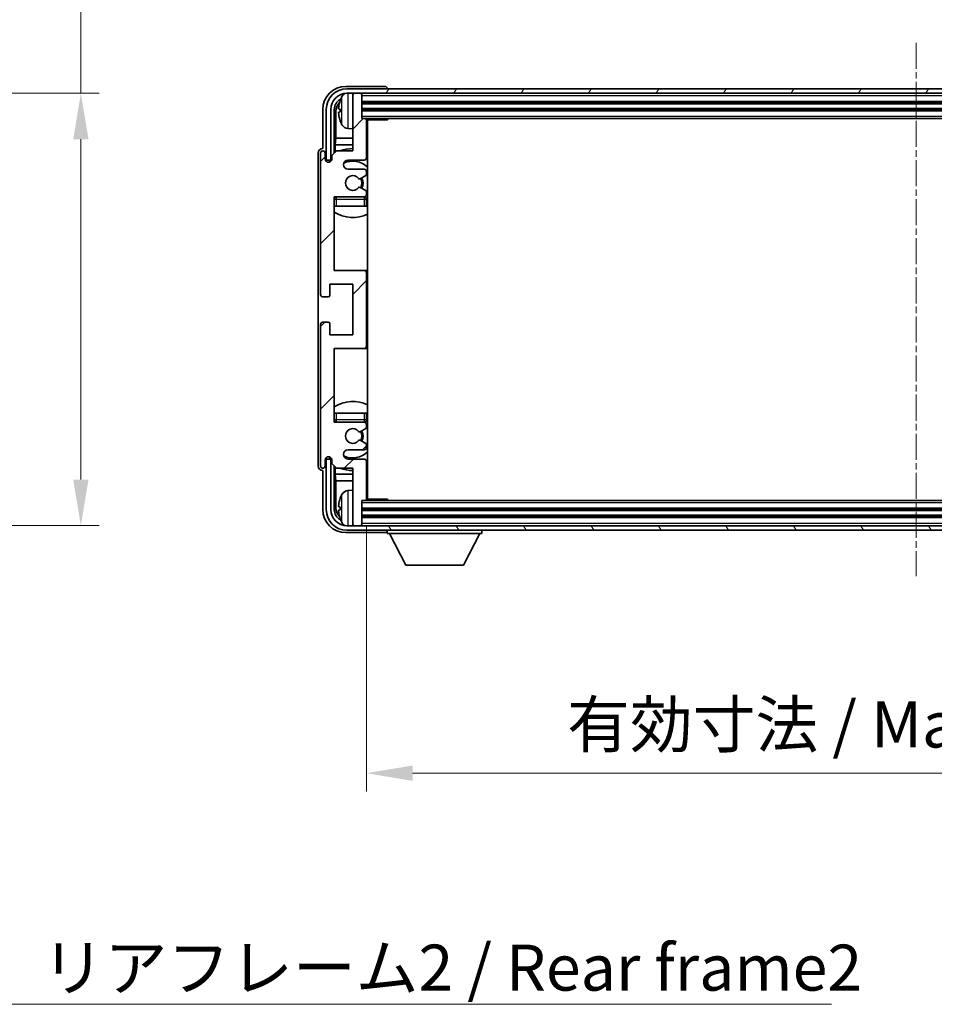
# Model space of a CAD drawing. Units: millimetres. Extents: x -1 to 8280, y 4 to 1128.
# Drawn here: x 2354 to 2553, y 672 to 886 of the extents above; entities that cross this region are included whole.
import ezdxf

# ---------------------------------------------------------------- set-up
doc = ezdxf.new("R2010")
doc.units = ezdxf.units.MM
doc.linetypes.add('CHAIN', pattern=[0.3543, 0.2362, -0.0295, 0.0591, -0.0295])
doc.layers.add('Centerline (ISO)', color=7, linetype='Continuous', lineweight=18, true_color=0x80ffff)
doc.layers.add('Hatch (ISO)', color=1, linetype='Continuous', lineweight=18, true_color=0xff0000)
for name, color, linetype, lineweight in [('Dimension (ISO)', 7, 'Continuous', 18), ('Dimension (ISO) @ 1', 7, 'Continuous', 18), ('Symbol (ISO)', 7, 'Continuous', 18), ('Symbol (ISO) @ 1', 7, 'Continuous', 18), ('Visible (ISO)', 7, 'Continuous', 35), ('Visible Narrow (ISO)', 7, 'Continuous', 25)]:
    doc.layers.add(name, color=color, linetype=linetype, lineweight=lineweight)
doc.styles.add('Note Text (TK)', font='MS PGothic.ttf')
doc.dimstyles.new('Default - Method 1b (TK)', dxfattribs={"dimscale": 3, "dimtxt": 2.5, "dimasz": 2.5, "dimexe": 1, "dimexo": 1.5, "dimgap": 1, "dimtad": 1, "dimtoh": 1, "dimrnd": 1e-08, "dimdsep": 46, "dimtxsty": 'Note Text (TK)', "dimcen": 0.09, "dimdle": 5, "dimclrd": 100, "dimclre": 100, "dimclrt": 7, "dimadec": 1, "dimazin": 1, "dimtfac": 1, "dimtmove": 0, "dimatfit": 3, "dimfxl": 0, "dimtolj": 1, "dimlwd": -1, "dimlwe": -1, "dimarcsym": 0})
doc.dimstyles.new('Default - Method 1b (TK)$7', dxfattribs={"dimscale": 3, "dimtxt": 2.5, "dimasz": 2.5, "dimexe": 1, "dimexo": 1.5, "dimgap": 1, "dimtad": 1, "dimtoh": 1, "dimrnd": 1e-08, "dimdsep": 46, "dimtxsty": 'Note Text (TK)', "dimcen": 0.09, "dimdle": 5, "dimclrd": 256, "dimclre": 100, "dimclrt": 7, "dimadec": 1, "dimazin": 1, "dimtfac": 1, "dimtmove": 0, "dimatfit": 3, "dimfxl": 0, "dimtolj": 1, "dimlwd": -1, "dimlwe": -1, "dimarcsym": 0})

# ---------------------------------------------------------------- blocks, each defined once
blk = doc.blocks.new('*D41')
at = {"layer": 'Defpoints', "color": 0, "transparency": 16777216}
for p in [(2291.31, 869.85), (2291.31, 775.85), (2367.31, 775.85)]:
    blk.add_point(p, dxfattribs=at)
at = {"layer": 'Dimension (ISO)', "color": 100, "transparency": 16777216}
for p, q in [((2367.31, 869.85), (2367.31, 1041.57)), ((2297.31, 869.85), (2371.31, 869.85)), ((2367.31, 785.85), (2367.31, 859.85)), ((2297.31, 775.85), (2371.31, 775.85))]:
    blk.add_line(p, q, dxfattribs=at)
for points in [[(2365.64, 859.85), (2368.98, 859.85), (2367.31, 869.85)], [(2365.64, 785.85), (2368.98, 785.85), (2367.31, 775.85)]]:
    blk.add_solid(points, dxfattribs=at)
at = {"layer": 'Dimension (ISO)', "color": 7, "transparency": 16777216, "insert": (2356.72, 892.74), "char_height": 10, "attachment_point": 4, "rotation": 90, "style": 'Note Text (TK)'}
blk.add_mtext('\\A1;\\fＭＳ Ｐゴシック|b0|i0;\\H10.0000;有効寸法 / Max dim. 94', dxfattribs=at)
blk = doc.blocks.new('*D42')
at = {"layer": 'Defpoints', "color": 0, "transparency": 16777216}
for p in [(2429.4, 781.62), (2668.4, 781.62), (2668.4, 722.02)]:
    blk.add_point(p, dxfattribs=at)
at = {"layer": 'Dimension (ISO)', "color": 100, "transparency": 16777216}
for p, q in [((2429.4, 775.62), (2429.4, 718.02)), ((2668.4, 775.62), (2668.4, 718.02)), ((2439.4, 722.02), (2658.4, 722.02))]:
    blk.add_line(p, q, dxfattribs=at)
for points in [[(2439.4, 723.68), (2439.4, 720.35), (2429.4, 722.02)], [(2658.4, 723.68), (2658.4, 720.35), (2668.4, 722.02)]]:
    blk.add_solid(points, dxfattribs=at)
at = {"layer": 'Dimension (ISO)', "color": 7, "transparency": 16777216, "insert": (2473.02, 732.61), "char_height": 10, "attachment_point": 4, "style": 'Note Text (TK)'}
blk.add_mtext('\\A1;\\fＭＳ Ｐゴシック|b0|i0;\\H10.0000;有効寸法 / Max dim. 239', dxfattribs=at)

msp = doc.modelspace()

# ---------------------------------------------------------------- hatches: boundary and pattern name
at = {"layer": 'Hatch (ISO)'}
h = msp.add_hatch(dxfattribs=at)
h.set_pattern_fill('ANSI31', color=256, scale=101.6, style=0)
h.set_pattern_definition([(45, (1123.643, -27.638), (-8.98026, 8.98026), [])])
edge = h.paths.add_edge_path()
edge.add_ellipse((2428.8975, 814.8202), major_axis=(0, -0.5), ratio=1, start_angle=0, end_angle=90)
edge.add_line((2429.3975, 814.8202), (2429.3975, 830.8202))
edge.add_ellipse((2428.8975, 830.8202), major_axis=(0.5, 0), ratio=1, start_angle=0, end_angle=90)
edge.add_line((2428.8975, 831.3202), (2422.3975, 831.3202))
edge.add_line((2422.3975, 831.3202), (2422.3975, 847.3202))
edge.add_line((2422.3975, 847.3202), (2428.8975, 847.3202))
edge.add_ellipse((2428.8975, 847.8202), major_axis=(0, -0.5), ratio=1, start_angle=0, end_angle=90)
edge.add_line((2429.3975, 847.8202), (2429.3975, 848.4149))
edge.add_ellipse((2429.0975, 848.4149), major_axis=(0.3, 0), ratio=1, start_angle=0, end_angle=60)
edge.add_line((2429.2475, 848.6747), (2428.0223, 849.3821))
edge.add_ellipse((2427.8723, 849.1223), major_axis=(0.15, 0.2598), ratio=1, start_angle=0, end_angle=80.91528)
edge.add_ellipse((2426.3975, 850.3202), major_axis=(1.2419, -1.0088), ratio=1, start_angle=78.169441, end_angle=360, ccw=False)
edge.add_ellipse((2427.8723, 851.5181), major_axis=(-0.2329, -0.1891), ratio=1, start_angle=0, end_angle=80.91528)
edge.add_line((2428.0223, 851.2583), (2429.2475, 851.9656))
edge.add_ellipse((2429.0975, 852.2254), major_axis=(0.15, -0.2598), ratio=1, start_angle=0, end_angle=60)
edge.add_line((2429.3975, 852.2254), (2429.3975, 852.8202))
edge.add_ellipse((2428.8975, 852.8202), major_axis=(0.5, 0), ratio=1, start_angle=0, end_angle=90)
edge.add_line((2428.8975, 853.3202), (2425.3975, 853.3202))
edge.add_ellipse((2425.3975, 854.3202), major_axis=(0, -1), ratio=1, start_angle=180, end_angle=360, ccw=False)
edge.add_line((2425.3975, 855.3202), (2428.8975, 855.3202))
edge.add_ellipse((2428.8975, 855.8202), major_axis=(0, -0.5), ratio=1, start_angle=0, end_angle=90)
edge.add_line((2429.3975, 855.8202), (2429.3975, 864.0202))
edge.add_ellipse((2429.0975, 864.0202), major_axis=(0.3, 0), ratio=1, start_angle=0, end_angle=90)
edge.add_line((2429.0975, 864.3202), (2428.3975, 864.3202))
edge.add_line((2428.3975, 864.3202), (2428.3975, 869.5202))
edge.add_ellipse((2428.0975, 869.5202), major_axis=(0.3, 0), ratio=1, start_angle=0, end_angle=90)
edge.add_line((2428.0975, 869.8202), (2426.6975, 869.8202))
edge.add_ellipse((2426.6975, 869.5202), major_axis=(0, 0.3), ratio=1, start_angle=0, end_angle=90)
edge.add_line((2426.3975, 869.5202), (2426.3975, 857.3202))
edge.add_line((2426.3975, 857.3202), (2422.8975, 857.3202))
edge.add_line((2422.8975, 857.3202), (2421.8975, 856.3202))
edge.add_line((2421.8975, 856.3202), (2421.8975, 855.5702))
edge.add_ellipse((2421.1475, 855.5702), major_axis=(0.75, 0), ratio=1, start_angle=180, end_angle=360, ccw=False)
edge.add_line((2420.3975, 855.5702), (2420.3975, 856.8202))
edge.add_ellipse((2419.8975, 856.8202), major_axis=(0.5, 0), ratio=1, start_angle=0, end_angle=180)
edge.add_line((2419.3975, 856.8202), (2419.3975, 826.0702))
edge.add_ellipse((2419.8975, 826.0702), major_axis=(-0.5, 0), ratio=1, start_angle=0, end_angle=90)
edge.add_line((2419.8975, 825.5702), (2421.0975, 825.5702))
edge.add_ellipse((2421.0975, 825.8702), major_axis=(0, -0.3), ratio=1, start_angle=0, end_angle=90)
edge.add_line((2421.3975, 825.8702), (2421.3975, 828.3202))
edge.add_line((2421.3975, 828.3202), (2426.3975, 828.3202))
edge.add_line((2426.3975, 828.3202), (2426.3975, 817.3202))
edge.add_line((2426.3975, 817.3202), (2421.3975, 817.3202))
edge.add_line((2421.3975, 817.3202), (2421.3975, 819.7702))
edge.add_ellipse((2421.0975, 819.7702), major_axis=(0.3, 0), ratio=1, start_angle=0, end_angle=90)
edge.add_line((2421.0975, 820.0702), (2419.8975, 820.0702))
edge.add_ellipse((2419.8975, 819.5702), major_axis=(0, 0.5), ratio=1, start_angle=0, end_angle=90)
edge.add_line((2419.3975, 819.5702), (2419.3975, 788.8202))
edge.add_ellipse((2419.8975, 788.8202), major_axis=(-0.5, 0), ratio=1, start_angle=0, end_angle=180)
edge.add_line((2420.3975, 788.8202), (2420.3975, 790.0702))
edge.add_ellipse((2421.1475, 790.0702), major_axis=(-0.75, 0), ratio=1, start_angle=180, end_angle=360, ccw=False)
edge.add_line((2421.8975, 790.0702), (2421.8975, 789.3202))
edge.add_line((2421.8975, 789.3202), (2422.8975, 788.3202))
edge.add_line((2422.8975, 788.3202), (2426.3975, 788.3202))
edge.add_line((2426.3975, 788.3202), (2426.3975, 776.1202))
edge.add_ellipse((2426.6975, 776.1202), major_axis=(-0.3, 0), ratio=1, start_angle=0, end_angle=90)
edge.add_line((2426.6975, 775.8202), (2428.0975, 775.8202))
edge.add_ellipse((2428.0975, 776.1202), major_axis=(0, -0.3), ratio=1, start_angle=0, end_angle=90)
edge.add_line((2428.3975, 776.1202), (2428.3975, 781.3202))
edge.add_line((2428.3975, 781.3202), (2429.0975, 781.3202))
edge.add_ellipse((2429.0975, 781.6202), major_axis=(0, -0.3), ratio=1, start_angle=0, end_angle=90)
edge.add_line((2429.3975, 781.6202), (2429.3975, 789.8202))
edge.add_ellipse((2428.8975, 789.8202), major_axis=(0.5, 0), ratio=1, start_angle=0, end_angle=90)
edge.add_line((2428.8975, 790.3202), (2425.3975, 790.3202))
edge.add_ellipse((2425.3975, 791.3202), major_axis=(0, -1), ratio=1, start_angle=180, end_angle=360, ccw=False)
edge.add_line((2425.3975, 792.3202), (2428.8975, 792.3202))
edge.add_ellipse((2428.8975, 792.8202), major_axis=(0, -0.5), ratio=1, start_angle=0, end_angle=90)
edge.add_line((2429.3975, 792.8202), (2429.3975, 793.4149))
edge.add_ellipse((2429.0975, 793.4149), major_axis=(0.3, 0), ratio=1, start_angle=0, end_angle=60)
edge.add_line((2429.2475, 793.6747), (2428.0223, 794.3821))
edge.add_ellipse((2427.8723, 794.1223), major_axis=(0.15, 0.2598), ratio=1, start_angle=0, end_angle=80.91528)
edge.add_ellipse((2426.3975, 795.3202), major_axis=(1.2419, -1.0088), ratio=1, start_angle=78.169441, end_angle=360, ccw=False)
edge.add_ellipse((2427.8723, 796.5181), major_axis=(-0.2329, -0.1891), ratio=1, start_angle=0, end_angle=80.91528)
edge.add_line((2428.0223, 796.2583), (2429.2475, 796.9656))
edge.add_ellipse((2429.0975, 797.2254), major_axis=(0.15, -0.2598), ratio=1, start_angle=0, end_angle=60)
edge.add_line((2429.3975, 797.2254), (2429.3975, 797.8202))
edge.add_ellipse((2428.8975, 797.8202), major_axis=(0.5, 0), ratio=1, start_angle=0, end_angle=90)
edge.add_line((2428.8975, 798.3202), (2422.3975, 798.3202))
edge.add_line((2422.3975, 798.3202), (2422.3975, 814.3202))
edge.add_line((2422.3975, 814.3202), (2428.8975, 814.3202))
h = msp.add_hatch(dxfattribs=at)
h.set_pattern_fill('ANSI31', color=256, scale=101.6, angle=14.999978, style=0)
h.set_pattern_definition([(60, (1123.643, -27.638), (-10.99852, 6.35), [])])
edge = h.paths.add_edge_path()
edge.add_ellipse((2672.6475, 866.3202), major_axis=(0, 3.5), ratio=1, start_angle=270, end_angle=360)
edge.add_line((2672.6475, 869.8202), (2671.0975, 869.8202))
edge.add_line((2671.0975, 869.8202), (2669.6975, 869.8202))
edge.add_line((2669.6975, 869.8202), (2428.0975, 869.8202))
edge.add_line((2428.0975, 869.8202), (2426.6975, 869.8202))
edge.add_line((2426.6975, 869.8202), (2425.1475, 869.8202))
edge.add_ellipse((2425.1475, 866.3202), major_axis=(-3.5, 0), ratio=1, start_angle=270, end_angle=360)
edge.add_line((2421.6475, 866.3202), (2421.6475, 855.3202))
edge.add_line((2421.6475, 855.3202), (2420.6475, 855.3202))
edge.add_line((2420.6475, 855.3202), (2420.6475, 866.3202))
edge.add_ellipse((2425.1475, 866.3202), major_axis=(0, 4.5), ratio=1, start_angle=0, end_angle=90, ccw=False)
edge.add_line((2425.1475, 870.8202), (2672.6475, 870.8202))
edge.add_ellipse((2672.6475, 866.3202), major_axis=(4.5, 0), ratio=1, start_angle=0, end_angle=90, ccw=False)
edge.add_line((2677.1475, 866.3202), (2677.1475, 855.3202))
edge.add_line((2677.1475, 855.3202), (2676.1475, 855.3202))
edge.add_line((2676.1475, 855.3202), (2676.1475, 866.3202))
h = msp.add_hatch(dxfattribs=at)
h.set_pattern_fill('ANSI31', color=256, scale=101.6, angle=75.000175, style=0)
h.set_pattern_definition([(120.0002, (1123.643, -27.638), (-10.9985, -6.35003), [])])
edge = h.paths.add_edge_path()
edge.add_ellipse((2425.1475, 779.3202), major_axis=(0, -3.5), ratio=1, start_angle=270, end_angle=360)
edge.add_line((2425.1475, 775.8202), (2426.6975, 775.8202))
edge.add_line((2426.6975, 775.8202), (2428.0975, 775.8202))
edge.add_line((2428.0975, 775.8202), (2669.6975, 775.8202))
edge.add_line((2669.6975, 775.8202), (2671.0975, 775.8202))
edge.add_line((2671.0975, 775.8202), (2672.6475, 775.8202))
edge.add_ellipse((2672.6475, 779.3202), major_axis=(3.5, 0), ratio=1, start_angle=270, end_angle=360)
edge.add_line((2676.1475, 779.3202), (2676.1475, 790.3202))
edge.add_line((2676.1475, 790.3202), (2677.1475, 790.3202))
edge.add_line((2677.1475, 790.3202), (2677.1475, 779.3202))
edge.add_ellipse((2672.6475, 779.3202), major_axis=(0, -4.5), ratio=1, start_angle=0, end_angle=90, ccw=False)
edge.add_line((2672.6475, 774.8202), (2425.1475, 774.8202))
edge.add_ellipse((2425.1475, 779.3202), major_axis=(-4.5, 0), ratio=1, start_angle=0, end_angle=90, ccw=False)
edge.add_line((2420.6475, 779.3202), (2420.6475, 790.3202))
edge.add_line((2420.6475, 790.3202), (2421.6475, 790.3202))
edge.add_line((2421.6475, 790.3202), (2421.6475, 779.3202))

# ---------------------------------------------------------------- linework, layer by layer
at = {"layer": 'Centerline (ISO)', "linetype": 'CHAIN', "ltscale": 23.990969}
msp.add_line((2548.8975, 880.8202), (2548.8975, 764.8202), dxfattribs=at)
at = {"layer": 'Visible (ISO)'}
for p, q in [((2433.3978, 871.3202), (2424.8945, 871.3202)), ((2672.6475, 870.8202), (2425.1475, 870.8202)), ((2425.1475, 869.8202), (2672.6475, 869.8202)), ((2426.3975, 869.5202), (2426.3975, 869.8202)), ((2426.3975, 869.5202), (2426.3975, 857.3202)), ((2428.0975, 869.8202), (2426.6975, 869.8202)), ((2428.3975, 869.5202), (2428.3975, 869.8202)), ((2428.3975, 864.3202), (2428.3975, 869.5202)), ((2433.8975, 870.8202), (2433.8975, 870.8205)), ((2428.3975, 867.8202), (2669.3975, 867.8202)), ((2419.8975, 866.3232), (2419.8975, 857.8202)), ((2420.6475, 866.3202), (2420.6475, 855.3202)), ((2421.6475, 855.3202), (2421.6475, 866.3202)), ((2422.399, 856.8217), (2422.399, 866.3202)), ((2422.7482, 865.971), (2422.7482, 860.0414)), ((2423.6835, 866.3525), (2423.6835, 865.7878)), ((2428.3975, 866.3202), (2669.3975, 866.3202)), ((2429.0975, 864.3202), (2428.3975, 864.3202)), ((2429.0975, 864.3202), (2668.6975, 864.3202)), ((2429.3933, 864.0702), (2433.968, 864.0702)), ((2429.3975, 855.8202), (2429.3975, 864.0202)), ((2429.6475, 781.5702), (2429.6475, 864.0702)), ((2433.968, 864.0702), (2433.968, 864.3202)), ((2434.218, 864.3202), (2433.968, 864.0702)), ((2425.3386, 862.1628), (2426.3975, 862.0702)), ((2422.5562, 858.6323), (2422.7482, 860.0414)), ((2422.5562, 858.6323), (2422.5562, 856.9788)), ((2426.3975, 858.6323), (2422.5562, 858.6323)), ((2426.3975, 860.0414), (2422.7482, 860.0414)), ((2429.6475, 860.0414), (2429.3975, 860.0414)), ((2429.6475, 858.6323), (2429.3975, 858.6323)), ((2418.8975, 856.8208), (2418.8975, 788.8196)), ((2419.3975, 856.8202), (2419.3975, 826.0702)), ((2419.8975, 857.8202), (2419.8969, 857.8202)), ((2420.3975, 855.5702), (2420.3975, 856.8202)), ((2422.8975, 857.3202), (2421.8975, 856.3202)), ((2421.8975, 856.3202), (2421.8975, 855.5702)), ((2426.3975, 857.3202), (2422.8975, 857.3202)), ((2420.6475, 855.3202), (2421.6475, 855.3202)), ((2421.399, 854.8636), (2421.399, 855.1188)), ((2421.4689, 854.8925), (2421.4689, 855.0489)), ((2421.5989, 855.3186), (2421.8541, 855.3186)), ((2421.6687, 855.2488), (2421.8252, 855.2488)), ((2425.3975, 855.3202), (2428.8975, 855.3202)), ((2428.8975, 853.3202), (2425.3975, 853.3202)), ((2428.0223, 851.2583), (2429.2475, 851.9656)), ((2429.3975, 852.2254), (2429.3975, 852.8202)), ((2429.2475, 848.6747), (2428.0223, 849.3821)), ((2429.3975, 847.8202), (2429.3975, 848.4149)), ((2422.3975, 831.3202), (2422.3975, 847.3202)), ((2422.3975, 847.3202), (2428.8975, 847.3202)), ((2429.3975, 845.3202), (2429.3975, 846.8202)), ((2422.8975, 845.3202), (2422.3975, 845.3202)), ((2428.8975, 845.3202), (2422.8975, 845.3202)), ((2429.3975, 845.3202), (2428.8975, 845.3202)), ((2428.8975, 831.3202), (2422.3975, 831.3202)), ((2429.6475, 831.3202), (2428.8975, 831.3202)), ((2429.3975, 814.8202), (2429.3975, 830.8202)), ((2421.3975, 825.8702), (2421.3975, 828.3202)), ((2421.3975, 828.3202), (2426.3975, 828.3202)), ((2426.3975, 828.3202), (2426.3975, 817.3202)), ((2419.8975, 825.5702), (2421.0975, 825.5702)), ((2421.0975, 820.0702), (2419.8975, 820.0702)), ((2419.3975, 819.5702), (2419.3975, 788.8202)), ((2421.3975, 817.3202), (2421.3975, 819.7702)), ((2426.3975, 817.3202), (2421.3975, 817.3202)), ((2422.3975, 798.3202), (2422.3975, 814.3202)), ((2422.3975, 814.3202), (2428.8975, 814.3202)), ((2428.8975, 814.3202), (2429.6475, 814.3202)), ((2422.3975, 800.3202), (2422.8975, 800.3202)), ((2422.8975, 800.3202), (2428.8975, 800.3202)), ((2428.8975, 800.3202), (2429.3975, 800.3202)), ((2429.3975, 798.8202), (2429.3975, 800.3202)), ((2428.8975, 798.3202), (2422.3975, 798.3202)), ((2428.0223, 796.2583), (2429.2475, 796.9656)), ((2429.3975, 797.2254), (2429.3975, 797.8202)), ((2429.2475, 793.6747), (2428.0223, 794.3821)), ((2425.3975, 792.3202), (2428.8975, 792.3202)), ((2429.3975, 792.8202), (2429.3975, 793.4149)), ((2420.3975, 788.8202), (2420.3975, 790.0702)), ((2421.6475, 790.3202), (2420.6475, 790.3202)), ((2420.6475, 790.3202), (2420.6475, 779.3202)), ((2421.399, 790.5216), (2421.399, 790.7767)), ((2421.4689, 790.5914), (2421.4689, 790.7478)), ((2421.8541, 790.3217), (2421.5989, 790.3217)), ((2421.6475, 779.3202), (2421.6475, 790.3202)), ((2421.8252, 790.3915), (2421.6687, 790.3915)), ((2421.8975, 790.0702), (2421.8975, 789.3202)), ((2428.8975, 790.3202), (2425.3975, 790.3202)), ((2419.8969, 787.8202), (2419.8975, 787.8202)), ((2419.8975, 787.8202), (2419.8975, 779.3171)), ((2421.8975, 789.3202), (2422.8975, 788.3202)), ((2422.399, 779.3202), (2422.399, 788.8186)), ((2422.5562, 788.6615), (2422.5562, 787.008)), ((2422.8975, 788.3202), (2426.3975, 788.3202)), ((2426.3975, 788.3202), (2426.3975, 776.1202)), ((2429.3975, 781.6202), (2429.3975, 789.8202)), ((2422.5562, 787.008), (2422.7482, 785.5989)), ((2422.5562, 787.008), (2426.3975, 787.008)), ((2422.7482, 785.5989), (2422.7482, 779.6694)), ((2422.7482, 785.5989), (2426.3975, 785.5989)), ((2429.3975, 787.008), (2429.6475, 787.008)), ((2429.3975, 785.5989), (2429.6475, 785.5989)), ((2425.3386, 783.4775), (2426.3975, 783.5702)), ((2428.3975, 776.1202), (2428.3975, 781.3202)), ((2428.3975, 781.3202), (2429.0975, 781.3202)), ((2668.6975, 781.3202), (2429.0975, 781.3202)), ((2429.3933, 781.5702), (2433.968, 781.5702)), ((2433.968, 781.3202), (2433.968, 781.5702)), ((2434.218, 781.3202), (2433.968, 781.5702)), ((2423.6835, 779.8525), (2423.6835, 779.2878)), ((2669.3975, 779.3202), (2428.3975, 779.3202)), ((2669.3975, 777.8202), (2428.3975, 777.8202)), ((2672.6475, 775.8202), (2425.1475, 775.8202)), ((2426.3975, 775.8202), (2426.3975, 776.1202)), ((2426.6975, 775.8202), (2428.0975, 775.8202)), ((2428.3975, 775.8202), (2428.3975, 776.1202)), ((2424.8945, 774.3202), (2433.3978, 774.3202)), ((2425.1475, 774.8202), (2672.6475, 774.8202)), ((2433.8975, 774.8202), (2433.8975, 774.1202)), ((2433.8975, 774.1202), (2454.4975, 774.1202)), ((2437.9475, 767.2202), (2434.3975, 774.1202)), ((2450.4475, 767.2202), (2453.9975, 774.1202)), ((2454.4975, 774.8202), (2454.4975, 774.1202)), ((2437.9475, 767.2202), (2450.4475, 767.2202))]:
    msp.add_line(p, q, dxfattribs=at)
for centre, radius, start, end in [((2425.1475, 866.3202), 4.5, 90, 180), ((2425.1475, 866.3202), 3.5, 90, 180), ((2429.7975, 866.0702), 6.5, 151.827266, 159.960393), ((2425.478, 868.3836), 1.6, 118.15067, 151.827266), ((2426.6975, 869.5202), 0.3, 90, 180), ((2428.0975, 869.5202), 0.3, 0, 90), ((2423.8081, 868.2548), 0.1246, 159.960393, 178.185174), ((2423.8081, 863.8855), 0.1246, 181.814826, 200.039607), ((2429.7975, 866.0702), 6.5, 200.039607, 208.172734), ((2425.478, 863.7567), 1.6, 208.172734, 265), ((2429.0975, 864.0202), 0.3, 0, 90), ((2429.8975, 863.8202), 0.5, 150, 240), ((2429.8975, 861.8202), 0.5, 120, 240), ((2419.8975, 856.8202), 0.5, 0, 180), ((2426.3975, 850.3202), 7.5, 90, 111.03947), ((2426.3975, 850.3202), 7.5, 64.320711, 66.421822), ((2421.1475, 855.5702), 0.75, 180, 0), ((2425.3975, 854.3202), 1, 90, 270), ((2426.3975, 850.3202), 4.75, 46.826449, 114.136249), ((2428.8975, 855.8202), 0.5, 270, 0), ((2428.8975, 852.8202), 0.5, 0, 90), ((2429.0975, 852.2254), 0.3, 300, 0), ((2426.3975, 850.3202), 1.6, 39.08472, 320.91528), ((2427.8723, 851.5181), 0.3, 219.08472, 300), ((2426.3975, 850.3202), 2, 330, 30), ((2426.3975, 850.3202), 2.25, 330, 30), ((2427.8723, 849.1223), 0.3, 60, 140.91528), ((2428.8975, 847.8202), 0.5, 270, 0), ((2429.0975, 848.4149), 0.3, 0, 60), ((2422.8975, 846.8202), 0.5, 90, 180), ((2426.3975, 850.3202), 4.75, 219.166711, 219.581736), ((2428.8975, 846.8202), 0.5, 0, 90), ((2426.3975, 850.3202), 4.75, 309.166711, 313.173551), ((2426.3975, 850.3202), 7.5, 237.769047, 295.679289), ((2428.8975, 830.8202), 0.5, 0, 90), ((2419.8975, 826.0702), 0.5, 180, 270), ((2421.0975, 825.8702), 0.3, 270, 0), ((2419.8975, 819.5702), 0.5, 90, 180), ((2421.0975, 819.7702), 0.3, 0, 90), ((2428.8975, 814.8202), 0.5, 270, 0), ((2426.3975, 795.3202), 7.5, 64.320711, 122.230953), ((2422.8975, 798.8202), 0.5, 180, 270), ((2428.8975, 798.8202), 0.5, 270, 0), ((2426.3975, 795.3202), 4.75, 46.826449, 50.833289), ((2426.3975, 795.3202), 4.75, 140.418264, 140.833289), ((2426.3975, 795.3202), 1.6, 39.08472, 320.91528), ((2427.8723, 796.5181), 0.3, 219.08472, 300), ((2426.3975, 795.3202), 2, 330, 30), ((2426.3975, 795.3202), 2.25, 330, 30), ((2428.8975, 797.8202), 0.5, 0, 90), ((2429.0975, 797.2254), 0.3, 300, 0), ((2427.8723, 794.1223), 0.3, 60, 140.91528), ((2425.3975, 791.3202), 1, 90, 270), ((2428.8975, 792.8202), 0.5, 270, 0), ((2429.0975, 793.4149), 0.3, 0, 60), ((2421.1475, 790.0702), 0.75, 0, 180), ((2426.3975, 795.3202), 4.75, 245.863751, 313.173551), ((2428.8975, 789.8202), 0.5, 0, 90), ((2419.8975, 788.8202), 0.5, 180, 0), ((2426.3975, 795.3202), 7.5, 248.96053, 270), ((2426.3975, 795.3202), 7.5, 293.578178, 295.679289), ((2425.478, 781.8836), 1.6, 95, 151.827266), ((2429.8975, 783.8202), 0.5, 120, 240), ((2423.8081, 781.7548), 0.1246, 159.960393, 178.185174), ((2429.7975, 779.5702), 6.5, 151.827266, 159.960393), ((2429.0975, 781.6202), 0.3, 270, 0), ((2429.8975, 781.8202), 0.5, 120, 210), ((2425.1475, 779.3202), 4.5, 180, 270), ((2425.1475, 779.3202), 3.5, 180, 270), ((2423.8081, 777.3855), 0.1246, 181.814826, 200.039607), ((2429.7975, 779.5702), 6.5, 200.039607, 208.172734), ((2425.478, 777.2567), 1.6, 208.172734, 241.84933), ((2426.6975, 776.1202), 0.3, 180, 270), ((2428.0975, 776.1202), 0.3, 270, 0)]:
    msp.add_arc(centre, radius, start, end, dxfattribs=at)
for centre, major_axis, ratio, start_param, end_param in [((2424.9005, 866.3171), (-3.5398, 3.5398), 0.99878277, 5.49839613, 7.06797448), ((2433.3972, 870.8199), (0.354, 0.354), 0.99878277, 5.49839613, 7.06797448), ((2424.9005, 866.3171), (-1.7699, 1.7699), 0.99878277, 5.955351, 7.06797448), ((2425.2498, 865.9679), (-1.7699, 1.7699), 0.99878277, 6.25050164, 7.06797448), ((2429.7853, 866.063), (-3.2829, 5.6083), 0.99488747, 0.69485901, 0.93384331), ((2429.7853, 865.9305), (-6.4737, 0.5671), 0.05101764, 0.10959827, 0.34858257), ((2429.7853, 866.2098), (-6.4737, -0.5671), 0.05101764, 5.93460274, 6.17358703), ((2429.7853, 866.0773), (3.2829, 5.6083), 0.99488747, 2.20774935, 2.44673364), ((2419.8981, 856.8196), (-0.708, 0.708), 0.99878277, 5.49839613, 7.06797448), ((2421.5991, 855.1185), (-0.1416, 0.1416), 0.99878277, 5.49839613, 7.06797448), ((2421.669, 855.0487), (-0.1416, 0.1416), 0.99878277, 5.49839613, 7.06797448), ((2421.5991, 790.5218), (-0.1416, -0.1416), 0.99878277, 5.49839613, 7.06797448), ((2421.669, 790.5917), (-0.1416, -0.1416), 0.99878277, 5.49839613, 7.06797448), ((2419.8981, 788.8208), (-0.708, -0.708), 0.99878277, 5.49839613, 7.06797448), ((2429.7853, 779.563), (-3.2829, 5.6083), 0.99488747, 0.69485901, 0.93384331), ((2424.9005, 779.3232), (-3.5398, -3.5398), 0.99878277, 5.49839613, 7.06797448), ((2424.9005, 779.3232), (-1.7699, -1.7699), 0.99878277, 5.49839613, 6.61101961), ((2425.2498, 779.6724), (-1.7699, -1.7699), 0.99878277, 5.49839613, 6.31586897), ((2429.7853, 779.4305), (-6.4737, 0.5671), 0.05101764, 0.10959827, 0.34858257), ((2429.7853, 779.7098), (-6.4737, -0.5671), 0.05101764, 5.93460274, 6.17358703), ((2429.7853, 779.5773), (3.2829, 5.6083), 0.99488747, 2.20774935, 2.44673364), ((2433.3972, 774.8205), (0.354, -0.354), 0.99878277, 5.49839613, 7.06797448)]:
    msp.add_ellipse(centre, major_axis=major_axis, ratio=ratio, start_param=start_param, end_param=end_param, dxfattribs=at)
for points, knots in [([(2423.3473, 866.4581), (2423.3429, 866.4606), (2423.3392, 866.4714), (2423.3346, 866.5097), (2423.3336, 866.5371), (2423.3343, 866.599), (2423.3359, 866.6376), (2423.3411, 866.7096), (2423.344, 866.7417), (2423.3473, 866.7729)], [0, 0, 0, 0, 0.0124997785, 0.0124997785, 0.0249995571, 0.0249995571, 0.0375236714, 0.0375236714, 0.0466766062, 0.0466766062, 0.0466766062, 0.0466766062]), ([(2423.3473, 865.3675), (2423.3429, 865.4088), (2423.3392, 865.4526), (2423.3346, 865.5323), (2423.3336, 865.5683), (2423.3343, 865.6242), (2423.3359, 865.6479), (2423.3411, 865.6739), (2423.344, 865.6803), (2423.3473, 865.6822)], [0, 0, 0, 0, 0.0125039067, 0.0125039067, 0.0250078135, 0.0250078135, 0.0375277995, 0.0375277995, 0.0466766392, 0.0466766392, 0.0466766392, 0.0466766392]), ([(2423.3473, 779.9581), (2423.3429, 779.9606), (2423.3392, 779.9714), (2423.3346, 780.0097), (2423.3336, 780.0371), (2423.3343, 780.099), (2423.3359, 780.1376), (2423.3411, 780.2096), (2423.344, 780.2417), (2423.3473, 780.2729)], [0, 0, 0, 0, 0.0124997785, 0.0124997785, 0.0249995571, 0.0249995571, 0.0375236714, 0.0375236714, 0.0466766062, 0.0466766062, 0.0466766062, 0.0466766062]), ([(2423.3473, 778.8675), (2423.3429, 778.9088), (2423.3392, 778.9526), (2423.3346, 779.0323), (2423.3336, 779.0683), (2423.3343, 779.1242), (2423.3359, 779.1479), (2423.3411, 779.1739), (2423.344, 779.1803), (2423.3473, 779.1822)], [0, 0, 0, 0, 0.0125039067, 0.0125039067, 0.0250078135, 0.0250078135, 0.0375277995, 0.0375277995, 0.0466766392, 0.0466766392, 0.0466766392, 0.0466766392])]:
    msp.add_open_spline(points, degree=3, knots=knots, dxfattribs=at)
at = {"layer": 'Visible Narrow (ISO)'}
for p, q in [((2424.0676, 863.0013), (2424.0676, 869.139)), ((2425.3386, 869.8202), (2425.3386, 862.1628)), ((2428.3975, 869.3202), (2669.3975, 869.3202)), ((2423.691, 868.2975), (2423.691, 868.2798)), ((2428.3975, 868.1202), (2669.3975, 868.1202)), ((2428.3975, 867.5202), (2669.3975, 867.5202)), ((2422.7482, 865.971), (2422.399, 866.3202)), ((2423.691, 866.3507), (2423.691, 865.7896)), ((2428.3975, 866.6202), (2669.3975, 866.6202)), ((2428.3975, 866.0202), (2669.3975, 866.0202)), ((2428.3975, 864.8202), (2669.3975, 864.8202)), ((2423.691, 863.8606), (2423.691, 863.8428)), ((2421.399, 855.1188), (2421.4689, 855.0489)), ((2421.6687, 855.2488), (2421.5989, 855.3186)), ((2422.3975, 846.8202), (2422.8975, 846.8202)), ((2422.8975, 846.8202), (2422.8975, 847.3202)), ((2422.8975, 845.3202), (2422.8975, 846.8202)), ((2422.8975, 846.8202), (2428.8975, 846.8202)), ((2428.8975, 847.3202), (2428.8975, 846.8202)), ((2428.8975, 846.8202), (2429.3975, 846.8202)), ((2428.8975, 846.8202), (2428.8975, 845.3202)), ((2422.8975, 798.8202), (2422.3975, 798.8202)), ((2422.8975, 798.8202), (2422.8975, 800.3202)), ((2428.8975, 798.8202), (2422.8975, 798.8202)), ((2422.8975, 798.3202), (2422.8975, 798.8202)), ((2428.8975, 800.3202), (2428.8975, 798.8202)), ((2429.3975, 798.8202), (2428.8975, 798.8202)), ((2428.8975, 798.8202), (2428.8975, 798.3202)), ((2421.4689, 790.5914), (2421.399, 790.5216)), ((2421.5989, 790.3217), (2421.6687, 790.3915)), ((2425.3386, 783.4775), (2425.3386, 775.8202)), ((2423.691, 781.7975), (2423.691, 781.7798)), ((2424.0676, 776.5013), (2424.0676, 782.639)), ((2422.399, 779.3202), (2422.7482, 779.6694)), ((2423.691, 779.8507), (2423.691, 779.2896)), ((2669.3975, 780.8202), (2428.3975, 780.8202)), ((2669.3975, 779.6202), (2428.3975, 779.6202)), ((2423.691, 777.3606), (2423.691, 777.3428)), ((2669.3975, 779.0202), (2428.3975, 779.0202)), ((2669.3975, 778.1202), (2428.3975, 778.1202)), ((2669.3975, 777.5202), (2428.3975, 777.5202)), ((2669.3975, 776.3202), (2428.3975, 776.3202))]:
    msp.add_line(p, q, dxfattribs=at)

# ---------------------------------------------------------------- texts
at = {"layer": 'Symbol (ISO)', "color": 7, "insert": (2358.8348, 684.7467), "char_height": 10, "width": 179.12281, "attachment_point": 1, "line_spacing_factor": 1.5, "style": 'Note Text (TK)'}
msp.add_mtext('{\\fＭＳ Ｐゴシック|b0|i0;リアフレーム2 / Rear frame2}', dxfattribs=at)

# ---------------------------------------------------------------- dimensions: what is measured, and where the dimension line sits
at = {"layer": 'Dimension (ISO) @ 1', "color": 100, "true_color": 0x00ff3f}
dim = msp.add_linear_dim(base=(2367.3089, 775.8453), p1=(2291.3089, 869.8453), p2=(2291.3089, 775.8453), angle=270, text='\\fＭＳ Ｐゴシック|b0|i0;\\H10.0000;有効寸法 / Max dim. <>', dimstyle='Default - Method 1b (TK)', override={"dimscale": 1, "dimtxt": 10, "dimasz": 10, "dimexe": 4, "dimexo": 6, "dimgap": 4, "dimtoh": 0, "dimdec": 2, "dimcen": 0.36, "dimtol": 0, "dimlim": 0, "dimtp": 0, "dimtm": 0, "dimtdec": 2, "dimtix": 0, "dimtofl": 0, "dimtmove": 0, "dimatfit": 2}, dxfattribs=at)
dim.commit()
dim.dimension.update_dxf_attribs({"geometry": '*D41', "text_midpoint": (2367.3089, 965.1508), "dimtype": 128})
dim = msp.add_linear_dim(base=(2668.3975, 722.0162), p1=(2429.3975, 781.6202), p2=(2668.3975, 781.6202), text='\\fＭＳ Ｐゴシック|b0|i0;\\H10.0000;有効寸法 / Max dim. <>', dimstyle='Default - Method 1b (TK)', override={"dimscale": 1, "dimtxt": 10, "dimasz": 10, "dimexe": 4, "dimexo": 6, "dimgap": 4, "dimtoh": 0, "dimdec": 2, "dimcen": 0.36, "dimtol": 0, "dimlim": 0, "dimtp": 0, "dimtm": 0, "dimtdec": 2, "dimtix": 0, "dimtofl": 0, "dimtmove": 0, "dimatfit": 1}, dxfattribs=at)
dim.commit()
dim.dimension.update_dxf_attribs({"geometry": '*D42', "text_midpoint": (2548.8975, 722.0162), "dimtype": 128})

# ---------------------------------------------------------------- leaders
at = {"layer": 'Symbol (ISO) @ 1', "color": 100, "true_color": 0x00ff40, "annotation_type": 0, "has_hookline": 1, "hookline_direction": 0, "text_width": 171.6477}
msp.add_leader([(2287.8464, 777.0483), (2348.8348, 671.7723), (2358.8348, 671.7723)], dimstyle='Default - Method 1b (TK)$7', override={"dimscale": 1, "dimtxt": 10, "dimasz": 10, "dimgap": 0, "dimtad": 1}, dxfattribs=at)

doc.saveas('drawing.dxf')
